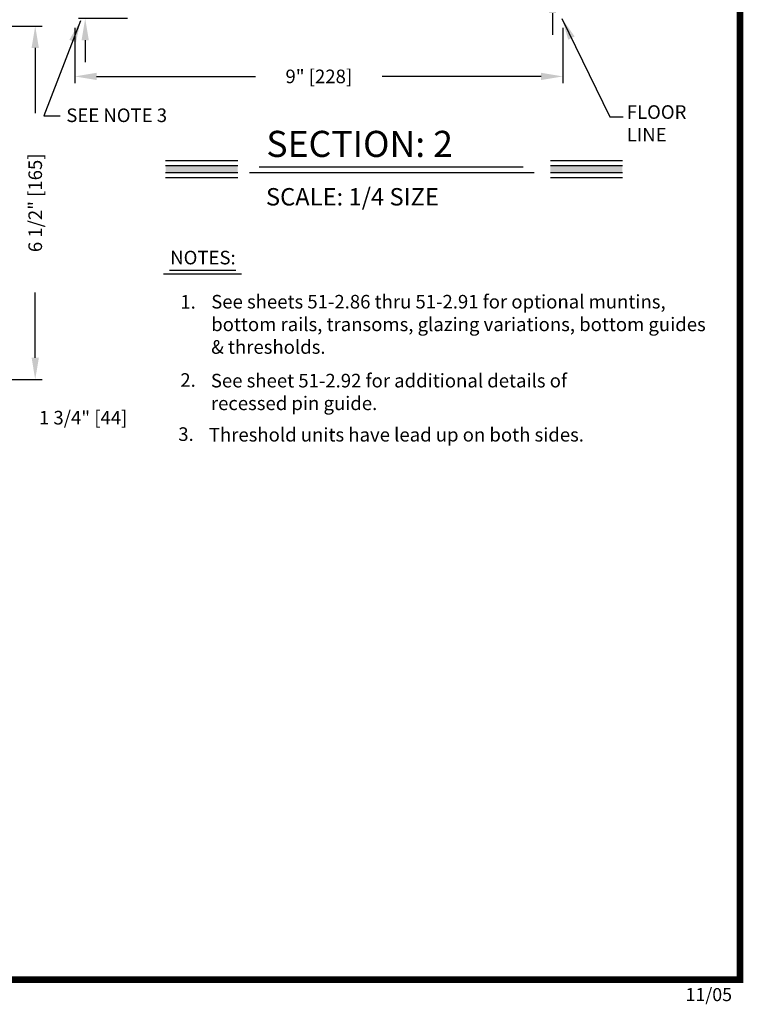
# Model space of a CAD drawing. Extents: x -8 to 7.6, y 0.1 to 10.8.
# Drawn here: x 4.2 to 7.6, y 0.1 to 4.6 of the extents above; entities that cross this region are included whole.
import ezdxf

# ---------------------------------------------------------------- set-up
doc = ezdxf.new("R2010")
doc.units = 0
doc.header["$MEASUREMENT"] = 0
doc.layers.get('0').update_dxf_attribs({"linetype": 'CONTINUOUS'})
doc.layers.get('DEFPOINTS').update_dxf_attribs({"linetype": 'CONTINUOUS'})
doc.styles.add('ROMANS', font='Romans.shx', dxfattribs={"height": 0.0625})
doc.styles.add('ROMANT', font='romant', dxfattribs={"height": 0.0625})
doc.styles.get("Standard").update_dxf_attribs({"font": 'romans.shx'})
doc.dimstyles.get("Standard").update_dxf_attribs({"dimscale": 0, "dimtxt": 0.0625, "dimasz": 0.1, "dimexe": 0.03125, "dimexo": 0.0625, "dimgap": 0.09, "dimtad": 0, "dimdec": 4, "dimlfac": 4, "dimzin": 0, "dimdsep": 46, "dimlunit": 5, "dimtxsty": 'ROMANS', "dimcen": 0.09, "dimadec": 0, "dimazin": 0, "dimtfac": 1, "dimtdec": 6, "dimtofl": 0, "dimtmove": 0, "dimatfit": 3, "dimfxl": 0, "dimfrac": 2, "dimtolj": 1, "dimtzin": 0, "dimarcsym": 0})

# ---------------------------------------------------------------- blocks, each defined once
blk = doc.blocks.new('*D33')
at = {"color": 0, "lineweight": -2}
for p, q in [((3.6138, 2.9012), (3.6138, 2.753)), ((4.0513, 2.9012), (4.0513, 2.753)), ((3.7138, 2.7842), (3.9513, 2.7842)), ((4.0513, 2.7842), (4.1513, 2.7842))]:
    blk.add_line(p, q, dxfattribs=at)
at = {"color": 0}
for points in [[(3.7138, 2.8009), (3.7138, 2.7676), (3.6138, 2.7842)], [(3.9513, 2.8009), (3.9513, 2.7676), (4.0513, 2.7842)]]:
    blk.add_solid(points, dxfattribs=at)
at = {"layer": 'DEFPOINTS', "color": 0}
for p in [(3.6138, 2.9637), (4.0513, 2.9637), (4.0513, 2.7842)]:
    blk.add_point(p, dxfattribs=at)
at = {"color": 0, "insert": (4.5315, 2.7842), "char_height": 0.0625, "attachment_point": 5, "style": 'ROMANS'}
blk.add_mtext('\\A1;1 3/4" [44]', dxfattribs=at)
blk = doc.blocks.new('*D34')
at = {"color": 0, "lineweight": -2}
for p, q in [((4.1445, 4.5847), (4.3425, 4.5847)), ((4.3112, 4.4847), (4.3112, 4.1851)), ((4.3112, 3.0597), (4.3112, 3.3593)), ((4.1098, 2.9597), (4.3425, 2.9597))]:
    blk.add_line(p, q, dxfattribs=at)
at = {"color": 0}
for points in [[(4.2946, 4.4847), (4.3279, 4.4847), (4.3112, 4.5847)], [(4.2946, 3.0597), (4.3279, 3.0597), (4.3112, 2.9597)]]:
    blk.add_solid(points, dxfattribs=at)
at = {"layer": 'DEFPOINTS', "color": 0}
for p in [(4.082, 4.5847), (4.0473, 2.9597), (4.3112, 2.9597)]:
    blk.add_point(p, dxfattribs=at)
at = {"color": 0, "insert": (4.3112, 3.7722), "char_height": 0.0625, "attachment_point": 5, "rotation": 90, "style": 'ROMANS'}
blk.add_mtext('\\A1;6 1/2" [165]', dxfattribs=at)
blk = doc.blocks.new('*D42')
at = {"color": 0, "lineweight": -2}
for p, q in [((4.5408, 4.8446), (4.5408, 4.9446)), ((4.7355, 4.7446), (4.5096, 4.7446)), ((4.7355, 4.6196), (4.5096, 4.6196)), ((4.5408, 4.5196), (4.5408, 4.4196))]:
    blk.add_line(p, q, dxfattribs=at)
at = {"color": 0}
for points in [[(4.5241, 4.8446), (4.5575, 4.8446), (4.5408, 4.7446)], [(4.5241, 4.5196), (4.5575, 4.5196), (4.5408, 4.6196)]]:
    blk.add_solid(points, dxfattribs=at)
at = {"layer": 'DEFPOINTS', "color": 0}
for p in [(4.5408, 4.7446), (4.798, 4.7446), (4.798, 4.6196)]:
    blk.add_point(p, dxfattribs=at)
at = {"color": 0, "insert": (4.5408, 5.2638), "char_height": 0.0625, "attachment_point": 5, "rotation": 90, "style": 'ROMANS'}
blk.add_mtext('\\A1;1/2" [13]', dxfattribs=at)
blk = doc.blocks.new('*D44')
at = {"color": 0, "lineweight": -2}
for p, q in [((6.6882, 4.9071), (6.6882, 5.0071)), ((6.4855, 4.8071), (6.7195, 4.8071)), ((6.4778, 4.7445), (6.7195, 4.7445)), ((6.6882, 4.6445), (6.6882, 4.5445))]:
    blk.add_line(p, q, dxfattribs=at)
at = {"color": 0}
for points in [[(6.6716, 4.9071), (6.7049, 4.9071), (6.6882, 4.8071)], [(6.6716, 4.6445), (6.7049, 4.6445), (6.6882, 4.7445)]]:
    blk.add_solid(points, dxfattribs=at)
at = {"layer": 'DEFPOINTS', "color": 0}
for p in [(6.423, 4.8071), (6.6882, 4.8071), (6.4153, 4.7445)]:
    blk.add_point(p, dxfattribs=at)
at = {"color": 0, "insert": (6.6882, 5.2965), "char_height": 0.0625, "attachment_point": 5, "rotation": 90, "style": 'ROMANS'}
blk.add_mtext('\\A1;1/4" [6]', dxfattribs=at)
blk = doc.blocks.new('*D55')
at = {"color": 0, "lineweight": -2}
for p, q in [((4.4933, 4.5766), (4.4933, 4.3221)), ((6.7355, 4.5766), (6.7355, 4.3221)), ((4.5933, 4.3534), (5.3235, 4.3534)), ((6.6355, 4.3534), (5.9053, 4.3534))]:
    blk.add_line(p, q, dxfattribs=at)
at = {"color": 0}
for points in [[(4.5933, 4.37), (4.5933, 4.3367), (4.4933, 4.3534)], [(6.6355, 4.37), (6.6355, 4.3367), (6.7355, 4.3534)]]:
    blk.add_solid(points, dxfattribs=at)
at = {"layer": 'DEFPOINTS', "color": 0}
for p in [(4.4933, 4.6391), (6.7355, 4.6391), (6.7355, 4.3534)]:
    blk.add_point(p, dxfattribs=at)
at = {"color": 0, "insert": (5.6144, 4.3534), "char_height": 0.0625, "attachment_point": 5, "style": 'ROMANS'}
blk.add_mtext('\\A1;9" [228]', dxfattribs=at)

msp = doc.modelspace()

# ---------------------------------------------------------------- linework, layer by layer
for p, q in [((4.9106289, 3.9668762), (5.2415289, 3.9668762)), ((4.9106289, 3.9433012), (5.2415289, 3.9433012)), ((6.6787855, 3.9668762), (7.0096855, 3.9668762)), ((6.6787855, 3.9433012), (7.0096855, 3.9433012)), ((4.9106289, 3.9120512), (5.2415289, 3.9120512)), ((5.2958289, 3.9116762), (6.604689, 3.9116762)), ((5.3406394, 3.9381253), (6.5539992, 3.9381253)), ((6.6787855, 3.9120512), (7.0096855, 3.9120512)), ((4.9106289, 3.8884762), (5.2415289, 3.8884762)), ((6.6787855, 3.8884762), (7.0096855, 3.8884762))]:
    msp.add_line(p, q)
at = {"color": 7}
for p, q in [((4.9009035, 3.4450524), (5.2594035, 3.4450524)), ((4.9275035, 3.4628389), (5.2329035, 3.4628389))]:
    msp.add_line(p, q, dxfattribs=at)
at = {"const_width": 0.03}
msp.add_lwpolyline([(0.05, 10.45), (0.05, 0.2), (7.55, 0.2), (7.55, 10.45)], close=True, dxfattribs=at)
for points in [[(4.9106289, 3.9120512), (4.9106289, 3.9433012), (5.2415289, 3.9120512), (5.2415289, 3.9433012)], [(6.6787855, 3.9120512), (6.6787855, 3.9433012), (7.0096855, 3.9120512), (7.0096855, 3.9433012)]]:
    msp.add_solid(points)

# ---------------------------------------------------------------- texts
at = {"style": 'ROMANT'}
for s, height, p in [('SECTION: 2', 0.12, (5.3732536, 3.9830557)), ('SCALE: 1/4 SIZE', 0.08, (5.3714442, 3.7598072))]:
    msp.add_text(s, height=height, dxfattribs=at).set_placement(p)
at = {"insert": (7.0294776, 4.1293278), "char_height": 0.0625, "attachment_point": 4, "style": 'ROMANS'}
msp.add_mtext('FLOOR\\PLINE', dxfattribs=at)
at = {"char_height": 0.0625, "attachment_point": 1, "style": 'ROMANS'}
for s, insert, width in [('SEE NOTE 3', (4.4540481, 4.2058612), 0.619121601), ('NOTES:', (4.9316405, 3.5515817), 0.4764), ('See sheets 51-2.86 thru 51-2.91 for optional muntins, bottom rails, transoms, glazing variations, bottom guides & thresholds.', (5.1199948, 3.3487395), 2.336729882), ('1.', (4.9780922, 3.3480758), 0.175), ('2.', (4.9780922, 2.9885702), 0.175), ('See sheet 51-2.92 for additional details of recessed pin guide.', (5.1184004, 2.9857613), 1.9769), ('3.', (4.9686163, 2.7398312), 0.175), ('Threshold units have lead up on both sides. ', (5.1089245, 2.7370224), 1.9769)]:
    msp.add_mtext(s, dxfattribs=dict(at, insert=insert, width=width))
at = {"insert": (7.2994862, 0.1615), "char_height": 0.06, "width": 0.4678, "attachment_point": 1}
msp.add_mtext('11/05', dxfattribs=at)

# ---------------------------------------------------------------- dimensions: what is measured, and where the dimension line sits
for base, p1, p2, override, picture, middle in [((6.6882444, 4.8070893), (6.4152514, 4.7444859), (6.4230013, 4.8070893), {"dimscale": 1, "dimpost": '"', "dimtdec": 4}, '*D44', (6.6882444, 5.2964941)), ((4.5408055, 4.7445903), (4.7980013, 4.6195893), (4.7979878, 4.7445903), {"dimscale": 1, "dimpost": '"'}, '*D42', (4.5408055, 5.263757))]:
    dim = msp.add_linear_dim(base=base, p1=p1, p2=p2, angle=90, dimstyle='Standard', override=override)
    dim.commit()
    dim.dimension.update_dxf_attribs({"geometry": picture, "text_midpoint": middle})
for base, p1, p2, override, picture, middle in [((6.7355014, 4.3533617), (4.4933138, 4.6391106), (6.7355014, 4.6391106), {"dimscale": 1, "dimpost": '"', "dimtdec": 4}, '*D55', (5.6144076, 4.3533617)), ((4.0513303, 2.7842432), (3.6138303, 2.9637079), (4.0513303, 2.9637079), {"dimscale": 1, "dimpost": '"'}, '*D33', (4.5315089, 2.7842432))]:
    dim = msp.add_linear_dim(base=base, p1=p1, p2=p2, dimstyle='Standard', override=override)
    dim.commit()
    dim.dimension.update_dxf_attribs({"geometry": picture, "text_midpoint": middle})
dim = msp.add_linear_dim(base=(4.3112302, 2.9597079), p1=(4.0819911, 4.5847079), p2=(4.0473303, 2.9597079), angle=90, dimstyle='Standard', override={"dimscale": 1, "dimpost": '"'})
dim.commit()
dim.dimension.update_dxf_attribs({"geometry": '*D34', "text_midpoint": (4.3112302, 3.7722079), "dimtype": 160})

# ---------------------------------------------------------------- leaders
for points in [[(6.7315014, 4.6194859), (6.9521754, 4.1673174), (7.0125174, 4.1673174)], [(4.5191004, 4.6088236), (4.3515022, 4.1726961), (4.4255598, 4.1726961)]]:
    msp.add_leader(points, dimstyle='Standard', override={"dimscale": 1, "dimtdec": 4})

doc.saveas('drawing.dxf')
